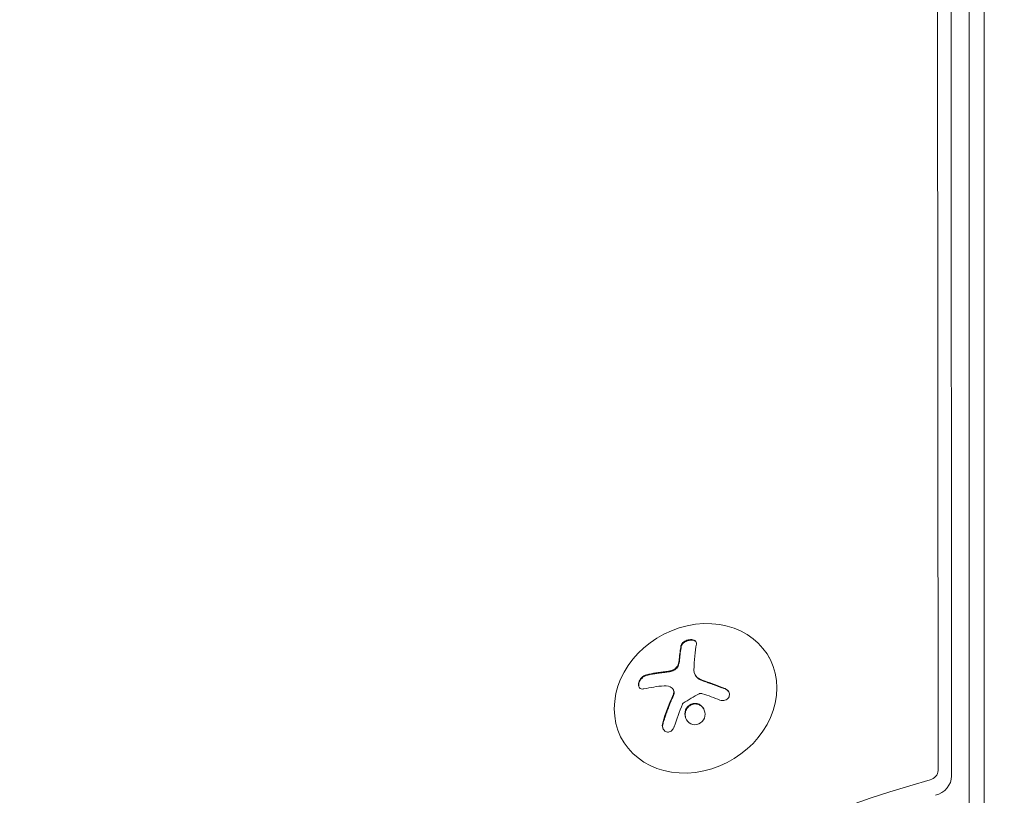
# Model space of a CAD drawing. Units: millimetres. Extents: x -4921 to 6796, y -6325 to 8633.
# Drawn here: x -177 to -13, y 1215 to 1344 of the extents above; entities that cross this region are included whole.
import ezdxf

# ---------------------------------------------------------------- set-up
doc = ezdxf.new("R2010")
doc.units = ezdxf.units.MM
doc.header["$LTSCALE"] = 20
doc.linetypes.add('HIDDEN', pattern=[9.525, 6.35, -3.175])
doc.layers.add('2d', color=230, linetype='Continuous')
doc.layers.add('EN-Free_Space_Hatch', color=10, linetype='HIDDEN')

msp = doc.modelspace()

# ---------------------------------------------------------------- hatches: boundary and pattern name
at = {"layer": 'EN-Free_Space_Hatch'}
h = msp.add_hatch(dxfattribs=at)
h.set_pattern_fill('ANSI31', color=256, scale=100)
h.set_pattern_definition([(165, (397.5, 3475.5), (-82.175, -306.681), [])])
edge = h.paths.add_edge_path()
edge.add_line((-1710.42, 7126.53), (397.51, 3475.5))
edge.add_arc((-468.52, 2975.5), 1000, -150, 30, ccw=False)
edge.add_line((-1334.55, 2475.5), (-3442.47, 6126.53))
edge.add_arc((-2576.44, 6626.53), 1000, 30, 210, ccw=False)
edge = h.paths.add_edge_path()
edge.add_arc((-2365.08, 1623), 500, 0, 360)
edge = h.paths.add_edge_path()
edge.add_line((-1071.66, -2774.16), (-2311.39, -4921.45))
edge.add_arc((-3177.42, -4421.45), 1000, 150, 330, ccw=False)
edge.add_line((-4043.44, -3921.45), (-2803.71, -1774.16))
edge.add_line((-2803.71, -1774.16), (-1071.66, -2774.16))

# ---------------------------------------------------------------- linework, layer by layer
at = {"layer": '2d', "lineweight": 0}
for p, q in [((-16.5, 1134.53), (-16.5, 2111.47)), ((-19, 1136.19), (-19, 2109.81)), ((-24.19, 1218.9), (-24.73, 2066.76)), ((-21.93, 1217.96), (-22.47, 2066.1)), ((-52.27, 1237.66), (-52.34, 1237.78)), ((-64.6, 1234.85), (-64.55, 1234.75)), ((-68.27, 1232.39), (-68.21, 1232.3)), ((-76.62, 1223.85), (-76.73, 1224.04))]:
    msp.add_line(p, q, dxfattribs=at)
for centre, major_axis, ratio, start_param, end_param in [((-64.53, 1230.91), (12.2, 6.87), 0.849675, -0.446443, 5.836742), ((-62.65, 1225.33), (2.31, -18.14), 0.22767, -2.507739, -2.329724), ((-62.6, 1225.24), (2.31, -18.14), 0.22767, -2.507739, -2.329724), ((-25.74, 1218.7), (1.39, 0.8), 0.848048, -1.87087, -0.454733), ((-25.08, 1217.55), (2.83, 1.63), 0.848048, -1.87087, -0.454733)]:
    msp.add_ellipse(centre, major_axis=major_axis, ratio=ratio, start_param=start_param, end_param=end_param, dxfattribs=at)
at = {"layer": '2d', "lineweight": 0, "extrusion": (0, 0, -1)}
for centre, major_axis, ratio, start_param, end_param in [((-60.09, 1225.65), (-2.31, 18.12), 0.22767, -0.960077, -0.633479), ((-61.6, 1224.7), (18.05, -3.07), 0.434152, -2.333682, -2.111785), ((-62, 1224.22), (16.86, -7.04), 0.356595, -1.798266, -1.628815), ((-2.52, 1086.36), (133.53, 77.1), 0.848048, -1.994008, -1.270723)]:
    msp.add_ellipse(centre, major_axis=major_axis, ratio=ratio, start_param=start_param, end_param=end_param, dxfattribs=at)
at = {"layer": '2d', "lineweight": 0}
for points, knots in [([(-64.4, 1239.95), (-64.38, 1240.06), (-64.39, 1240.16), (-64.43, 1240.26), (-64.46, 1240.35), (-64.53, 1240.44), (-64.63, 1240.51), (-64.71, 1240.57), (-64.83, 1240.62), (-64.96, 1240.65), (-65.08, 1240.68), (-65.22, 1240.69), (-65.36, 1240.69), (-65.49, 1240.68), (-65.63, 1240.66), (-65.77, 1240.63), (-65.9, 1240.6), (-66.03, 1240.55), (-66.14, 1240.49), (-66.27, 1240.44), (-66.38, 1240.37), (-66.49, 1240.3), (-66.59, 1240.22), (-66.69, 1240.13), (-66.76, 1240.04), (-66.84, 1239.94), (-66.9, 1239.83), (-66.94, 1239.73), (-66.95, 1239.7), (-66.95, 1239.66), (-66.96, 1239.63)], [0, 0, 0, 0, 0.12144, 0.12144, 0.12144, 0.243283, 0.243283, 0.243283, 0.358856, 0.358856, 0.358856, 0.462986, 0.462986, 0.462986, 0.558085, 0.558085, 0.558085, 0.650496, 0.650496, 0.650496, 0.746429, 0.746429, 0.746429, 0.850305, 0.850305, 0.850305, 0.963913, 0.963913, 0.963913, 1, 1, 1, 1]), ([(-64.43, 1240.27), (-64.47, 1240.33), (-64.52, 1240.38), (-64.69, 1240.49), (-64.82, 1240.54), (-65.12, 1240.6), (-65.29, 1240.6), (-65.64, 1240.56), (-65.82, 1240.51), (-66.16, 1240.38), (-66.32, 1240.29), (-66.57, 1240.1), (-66.68, 1239.99), (-66.84, 1239.77), (-66.89, 1239.65), (-66.91, 1239.54)], [0.1685775, 0.1685775, 0.1685775, 0.1685775, 0.25, 0.25, 0.375, 0.375, 0.5, 0.5, 0.625, 0.625, 0.75, 0.75, 0.875, 0.875, 1, 1, 1, 1]), ([(-67.19, 1237.34), (-67.19, 1237.3), (-67.2, 1237.24), (-67.2, 1237.19), (-67.21, 1237.15), (-67.21, 1237.13), (-67.22, 1237.07), (-67.23, 1237.02), (-67.24, 1236.96), (-67.25, 1236.92), (-67.25, 1236.91), (-67.26, 1236.85), (-67.28, 1236.79), (-67.29, 1236.73), (-67.3, 1236.69), (-67.3, 1236.68), (-67.33, 1236.57), (-67.35, 1236.5), (-67.38, 1236.42)], [0, 0, 0, 0, 0.125, 0.1875, 0.1875, 0.25, 0.25, 0.375, 0.4375, 0.4375, 0.5, 0.5, 0.625, 0.6875, 0.6875, 0.75, 0.75, 1, 1, 1, 1]), ([(-69.44, 1235.26), (-69.51, 1235.26), (-69.61, 1235.25), (-69.74, 1235.23), (-69.79, 1235.23), (-69.83, 1235.22), (-69.85, 1235.22), (-69.93, 1235.21), (-70.03, 1235.2), (-70.16, 1235.18), (-70.21, 1235.18), (-70.24, 1235.17), (-70.26, 1235.17), (-70.35, 1235.16), (-70.45, 1235.15), (-70.57, 1235.13), (-70.62, 1235.12), (-70.66, 1235.12), (-70.68, 1235.11), (-70.76, 1235.1), (-70.86, 1235.09), (-70.98, 1235.07), (-71.03, 1235.06), (-71.06, 1235.06), (-71.08, 1235.05), (-71.16, 1235.04), (-71.26, 1235.02), (-71.38, 1235), (-71.43, 1234.99), (-71.46, 1234.99), (-71.48, 1234.98), (-71.56, 1234.97), (-71.65, 1234.95), (-71.77, 1234.93), (-71.82, 1234.92), (-71.85, 1234.92), (-71.87, 1234.91), (-72.13, 1234.86), (-72.38, 1234.81), (-72.64, 1234.74)], [0, 0, 0, 0, 0.0625, 0.09375, 0.109375, 0.109375, 0.125, 0.125, 0.1875, 0.21875, 0.234375, 0.234375, 0.25, 0.25, 0.3125, 0.34375, 0.359375, 0.359375, 0.375, 0.375, 0.4375, 0.46875, 0.484375, 0.484375, 0.5, 0.5, 0.5625, 0.59375, 0.609375, 0.609375, 0.625, 0.625, 0.6875, 0.71875, 0.734375, 0.734375, 0.75, 0.75, 1, 1, 1, 1]), ([(-68.51, 1235.43), (-68.55, 1235.42), (-68.59, 1235.41), (-68.67, 1235.39), (-68.71, 1235.38), (-68.79, 1235.36), (-68.82, 1235.36), (-68.9, 1235.34), (-68.94, 1235.33), (-69.02, 1235.32), (-69.06, 1235.31), (-69.13, 1235.3), (-69.17, 1235.3), (-69.29, 1235.28), (-69.36, 1235.27), (-69.44, 1235.26)], [0, 0, 0, 0, 0.125, 0.125, 0.25, 0.25, 0.375, 0.375, 0.5, 0.5, 0.625, 0.625, 0.75, 0.75, 1, 1, 1, 1]), ([(-67.43, 1236.51), (-67.47, 1236.4), (-67.53, 1236.28), (-67.6, 1236.18), (-67.68, 1236.07), (-67.77, 1235.97), (-67.88, 1235.88), (-67.98, 1235.79), (-68.1, 1235.71), (-68.23, 1235.65), (-68.34, 1235.59), (-68.45, 1235.55), (-68.56, 1235.52)], [0, 0, 0, 0, 0.2593, 0.2593, 0.2593, 0.519012, 0.519012, 0.519012, 0.774897, 0.774897, 0.774897, 1, 1, 1, 1]), ([(-67.38, 1236.42), (-67.41, 1236.31), (-67.47, 1236.2), (-67.61, 1235.99), (-67.7, 1235.89), (-67.9, 1235.71), (-68.02, 1235.64), (-68.26, 1235.51), (-68.38, 1235.46), (-68.51, 1235.43)], [0, 0, 0, 0, 0.25, 0.25, 0.5, 0.5, 0.75, 0.75, 1, 1, 1, 1]), ([(-72.69, 1234.84), (-72.83, 1234.8), (-72.97, 1234.75), (-73.11, 1234.66), (-73.24, 1234.58), (-73.38, 1234.48), (-73.5, 1234.35), (-73.62, 1234.23), (-73.72, 1234.1), (-73.81, 1233.95), (-73.88, 1233.83), (-73.94, 1233.69), (-73.98, 1233.55), (-74.02, 1233.43), (-74.04, 1233.3), (-74.04, 1233.19), (-74.04, 1233.08), (-74.02, 1232.97), (-73.99, 1232.88), (-73.96, 1232.79), (-73.9, 1232.71), (-73.84, 1232.64), (-73.77, 1232.57), (-73.68, 1232.52), (-73.58, 1232.49), (-73.48, 1232.46), (-73.36, 1232.45), (-73.23, 1232.47), (-73.19, 1232.47), (-73.15, 1232.48), (-73.11, 1232.49)], [0, 0, 0, 0, 0.120796, 0.120796, 0.120796, 0.242046, 0.242046, 0.242046, 0.356333, 0.356333, 0.356333, 0.459168, 0.459168, 0.459168, 0.553739, 0.553739, 0.553739, 0.646543, 0.646543, 0.646543, 0.743592, 0.743592, 0.743592, 0.848997, 0.848997, 0.848997, 0.964083, 0.964083, 0.964083, 1, 1, 1, 1]), ([(-72.64, 1234.74), (-72.78, 1234.71), (-72.93, 1234.65), (-73.21, 1234.48), (-73.35, 1234.37), (-73.6, 1234.1), (-73.71, 1233.95), (-73.88, 1233.63), (-73.94, 1233.46), (-74, 1233.14), (-73.99, 1232.99), (-73.95, 1232.81), (-73.93, 1232.77), (-73.91, 1232.74)], [0, 0, 0, 0, 0.125, 0.125, 0.25, 0.25, 0.375, 0.375, 0.5, 0.5, 0.625, 0.625, 0.6661106, 0.6661106, 0.6661106, 0.6661106]), ([(-63.88, 1234.09), (-63.91, 1234.11), (-63.95, 1234.13), (-64.01, 1234.17), (-64.04, 1234.19), (-64.14, 1234.26), (-64.2, 1234.31), (-64.36, 1234.47), (-64.45, 1234.59), (-64.54, 1234.72), (-64.54, 1234.74), (-64.55, 1234.75)], [0, 0, 0, 0, 0.0625, 0.0625, 0.125, 0.125, 0.25, 0.25, 0.5, 0.5, 0.5284214, 0.5284214, 0.5284214, 0.5284214]), ([(-63.04, 1233.72), (-63.11, 1233.74), (-63.17, 1233.77), (-63.29, 1233.81), (-63.36, 1233.84), (-63.54, 1233.91), (-63.66, 1233.97), (-63.77, 1234.03)], [0, 0, 0, 0, 0.2166442, 0.2166442, 0.4332885, 0.4332885, 0.866577, 0.866577, 0.866577, 0.866577]), ([(-59.62, 1232.47), (-59.77, 1232.53), (-59.92, 1232.59), (-60.13, 1232.67), (-60.24, 1232.71), (-60.35, 1232.76), (-60.41, 1232.78), (-60.44, 1232.79), (-60.45, 1232.8), (-60.55, 1232.84), (-60.66, 1232.88), (-60.78, 1232.92), (-60.83, 1232.94), (-60.87, 1232.96), (-60.88, 1232.96), (-60.98, 1233), (-61.09, 1233.04), (-61.21, 1233.09), (-61.26, 1233.1), (-61.3, 1233.12), (-61.31, 1233.12), (-61.4, 1233.16), (-61.51, 1233.2), (-61.64, 1233.24), (-61.69, 1233.26), (-61.72, 1233.27), (-61.74, 1233.28), (-61.83, 1233.31), (-61.94, 1233.35), (-62.07, 1233.39), (-62.12, 1233.41), (-62.15, 1233.42), (-62.17, 1233.43), (-62.26, 1233.46), (-62.37, 1233.5), (-62.5, 1233.54), (-62.56, 1233.56), (-62.58, 1233.57), (-62.6, 1233.58), (-62.61, 1233.58), (-62.77, 1233.63), (-62.91, 1233.68), (-63.04, 1233.72)], [0, 0, 0, 0, 0.125, 0.125, 0.1875, 0.21875, 0.234375, 0.234375, 0.25, 0.25, 0.3125, 0.34375, 0.359375, 0.359375, 0.375, 0.375, 0.4375, 0.46875, 0.484375, 0.484375, 0.5, 0.5, 0.5625, 0.59375, 0.609375, 0.609375, 0.625, 0.625, 0.6875, 0.71875, 0.734375, 0.734375, 0.75, 0.75, 0.8125, 0.84375, 0.859375, 0.867187, 0.867187, 0.875, 0.875, 1, 1, 1, 1]), ([(-68.44, 1232.6), (-68.36, 1232.54), (-68.3, 1232.46), (-68.25, 1232.37), (-68.2, 1232.28), (-68.17, 1232.17), (-68.16, 1232.07), (-68.15, 1231.96), (-68.16, 1231.85), (-68.18, 1231.73), (-68.2, 1231.65), (-68.22, 1231.58), (-68.26, 1231.5)], [0, 0, 0, 0, 0.26951, 0.26951, 0.26951, 0.539189, 0.539189, 0.539189, 0.809594, 0.809594, 0.809594, 1, 1, 1, 1]), ([(-68.21, 1232.3), (-68.21, 1232.3), (-68.21, 1232.3), (-68.16, 1232.21), (-68.13, 1232.12), (-68.1, 1231.92), (-68.1, 1231.82), (-68.12, 1231.67), (-68.13, 1231.61), (-68.16, 1231.51), (-68.18, 1231.46), (-68.2, 1231.41)], [0.2423004, 0.2423004, 0.2423004, 0.2423004, 0.25, 0.25, 0.5, 0.5, 0.75, 0.75, 0.875, 0.875, 1, 1, 1, 1]), ([(-60.47, 1230.63), (-60.34, 1230.57), (-60.2, 1230.54), (-60.06, 1230.53), (-59.92, 1230.53), (-59.78, 1230.54), (-59.64, 1230.58), (-59.51, 1230.61), (-59.39, 1230.67), (-59.29, 1230.75), (-59.19, 1230.82), (-59.1, 1230.91), (-59.04, 1231.01), (-58.98, 1231.11), (-58.94, 1231.21), (-58.92, 1231.32), (-58.9, 1231.43), (-58.89, 1231.54), (-58.91, 1231.65), (-58.93, 1231.76), (-58.96, 1231.87), (-59.02, 1231.97), (-59.07, 1232.08), (-59.15, 1232.19), (-59.23, 1232.27), (-59.33, 1232.37), (-59.44, 1232.45), (-59.56, 1232.51), (-59.6, 1232.53), (-59.63, 1232.54), (-59.67, 1232.56)], [0, 0, 0, 0, 0.117688, 0.117688, 0.117688, 0.23572, 0.23572, 0.23572, 0.348983, 0.348983, 0.348983, 0.453941, 0.453941, 0.453941, 0.55245, 0.55245, 0.55245, 0.649106, 0.649106, 0.649106, 0.748614, 0.748614, 0.748614, 0.85433, 0.85433, 0.85433, 0.967387, 0.967387, 0.967387, 1, 1, 1, 1]), ([(-59.01, 1231.97), (-59.07, 1232.06), (-59.15, 1232.15), (-59.35, 1232.33), (-59.48, 1232.41), (-59.62, 1232.47)], [0.7768041, 0.7768041, 0.7768041, 0.7768041, 0.875, 0.875, 1, 1, 1, 1]), ([(-68.2, 1231.41), (-68.22, 1231.36), (-68.25, 1231.29), (-68.29, 1231.22), (-68.31, 1231.17), (-68.32, 1231.15), (-68.35, 1231.08), (-68.38, 1231.01), (-68.41, 1230.93), (-68.43, 1230.89), (-68.44, 1230.87), (-68.45, 1230.85), (-68.49, 1230.75), (-68.53, 1230.66), (-68.58, 1230.52), (-68.62, 1230.45), (-68.65, 1230.36), (-68.67, 1230.32), (-68.68, 1230.29), (-68.68, 1230.28), (-68.72, 1230.18), (-68.76, 1230.09), (-68.82, 1229.94), (-68.85, 1229.87), (-68.88, 1229.78), (-68.9, 1229.74), (-68.91, 1229.72), (-68.91, 1229.7), (-68.95, 1229.6), (-69.01, 1229.46), (-69.07, 1229.29), (-69.11, 1229.2), (-69.12, 1229.16), (-69.13, 1229.13), (-69.14, 1229.12), (-69.17, 1229.02), (-69.23, 1228.87), (-69.29, 1228.7), (-69.32, 1228.61), (-69.34, 1228.57), (-69.34, 1228.55), (-69.35, 1228.53), (-69.39, 1228.43), (-69.44, 1228.28), (-69.5, 1228.11), (-69.53, 1228.02), (-69.54, 1227.98), (-69.55, 1227.96), (-69.56, 1227.94), (-69.59, 1227.84), (-69.64, 1227.69), (-69.7, 1227.52), (-69.72, 1227.44), (-69.74, 1227.39), (-69.75, 1227.36), (-69.82, 1227.15), (-69.88, 1226.95), (-69.94, 1226.74)], [0, 0, 0, 0, 0.03125, 0.046875, 0.046875, 0.0625, 0.0625, 0.09375, 0.109375, 0.117187, 0.117187, 0.125, 0.125, 0.1875, 0.1875, 0.21875, 0.234375, 0.242187, 0.242187, 0.25, 0.25, 0.3125, 0.3125, 0.34375, 0.359375, 0.367187, 0.367187, 0.375, 0.375, 0.4375, 0.46875, 0.484375, 0.492187, 0.492187, 0.5, 0.5, 0.5625, 0.59375, 0.609375, 0.617187, 0.617187, 0.625, 0.625, 0.6875, 0.71875, 0.734375, 0.742187, 0.742187, 0.75, 0.75, 0.8125, 0.84375, 0.859375, 0.859375, 0.875, 0.875, 1, 1, 1, 1]), ([(-63.94, 1231.67), (-63.9, 1231.7), (-63.84, 1231.72), (-63.79, 1231.73), (-63.74, 1231.74), (-63.68, 1231.74), (-63.63, 1231.73), (-63.62, 1231.73), (-63.6, 1231.73), (-63.59, 1231.72)], [0, 0, 0, 0, 0.444984, 0.444984, 0.444984, 0.890124, 0.890124, 0.890124, 1, 1, 1, 1]), ([(-66.7, 1229.95), (-66.69, 1229.98), (-66.67, 1230.01), (-66.65, 1230.04), (-66.63, 1230.06), (-66.61, 1230.08), (-66.58, 1230.1)], [0, 0, 0, 0, 0.541586, 0.541586, 0.541586, 1, 1, 1, 1]), ([(-65.82, 1229.56), (-66.14, 1229.22), (-66.31, 1228.76), (-66.31, 1227.86), (-66.14, 1227.41), (-65.54, 1226.75), (-65.12, 1226.54), (-64.2, 1226.51), (-63.75, 1226.7), (-63.43, 1227.04)], [0.5, 0.5, 0.5, 0.5, 0.625, 0.625, 0.75, 0.75, 0.875, 0.875, 1, 1, 1, 1]), ([(-65.77, 1229.46), (-65.85, 1229.38), (-65.92, 1229.29), (-66.04, 1229.1), (-66.09, 1228.99), (-66.18, 1228.78), (-66.21, 1228.67), (-66.24, 1228.5), (-66.25, 1228.45), (-66.26, 1228.33), (-66.26, 1228.28), (-66.26, 1228), (-66.22, 1227.77), (-66.11, 1227.49), (-66.08, 1227.42), (-66.05, 1227.35)], [0.5, 0.5, 0.5, 0.5, 0.53125, 0.53125, 0.5625, 0.5625, 0.59375, 0.59375, 0.609375, 0.609375, 0.625, 0.625, 0.6875, 0.6875, 0.7085451, 0.7085451, 0.7085451, 0.7085451]), ([(-63.43, 1227.04), (-63.11, 1227.38), (-62.95, 1227.84), (-62.95, 1228.74), (-63.12, 1229.19), (-63.71, 1229.85), (-64.15, 1230.06), (-65.05, 1230.08), (-65.51, 1229.89), (-65.82, 1229.56)], [0, 0, 0, 0, 0.125, 0.125, 0.25, 0.25, 0.375, 0.375, 0.5, 0.5, 0.5, 0.5]), ([(-63.16, 1229.16), (-63.16, 1229.16), (-63.16, 1229.16), (-63.22, 1229.26), (-63.29, 1229.34), (-63.44, 1229.51), (-63.52, 1229.58), (-63.7, 1229.72), (-63.79, 1229.77), (-64, 1229.87), (-64.1, 1229.91), (-64.32, 1229.96), (-64.43, 1229.97), (-64.77, 1229.98), (-65, 1229.94), (-65.31, 1229.81), (-65.41, 1229.75), (-65.6, 1229.62), (-65.69, 1229.55), (-65.77, 1229.46)], [0.218379, 0.218379, 0.218379, 0.218379, 0.21875, 0.21875, 0.25, 0.25, 0.28125, 0.28125, 0.3125, 0.3125, 0.34375, 0.34375, 0.375, 0.375, 0.4375, 0.4375, 0.46875, 0.46875, 0.5, 0.5, 0.5, 0.5]), ([(-70, 1226.84), (-70.04, 1226.7), (-70.06, 1226.54), (-70.06, 1226.4), (-70.06, 1226.25), (-70.04, 1226.1), (-69.99, 1225.96), (-69.94, 1225.83), (-69.87, 1225.7), (-69.78, 1225.6), (-69.71, 1225.51), (-69.61, 1225.43), (-69.51, 1225.38), (-69.41, 1225.33), (-69.31, 1225.3), (-69.2, 1225.29), (-69.1, 1225.28), (-69, 1225.29), (-68.9, 1225.32), (-68.8, 1225.35), (-68.7, 1225.39), (-68.61, 1225.45), (-68.51, 1225.52), (-68.42, 1225.6), (-68.35, 1225.7), (-68.26, 1225.8), (-68.19, 1225.92), (-68.14, 1226.05), (-68.13, 1226.08), (-68.11, 1226.12), (-68.1, 1226.16)], [0, 0, 0, 0, 0.123267, 0.123267, 0.123267, 0.246944, 0.246944, 0.246944, 0.364412, 0.364412, 0.364412, 0.469764, 0.469764, 0.469764, 0.565076, 0.565076, 0.565076, 0.656937, 0.656937, 0.656937, 0.751946, 0.751946, 0.751946, 0.854928, 0.854928, 0.854928, 0.968152, 0.968152, 0.968152, 1, 1, 1, 1]), ([(-69.94, 1226.74), (-69.99, 1226.6), (-70.01, 1226.45), (-70.01, 1226.15), (-69.98, 1225.99), (-69.92, 1225.81), (-69.9, 1225.77), (-69.88, 1225.73)], [0, 0, 0, 0, 0.125, 0.125, 0.25, 0.25, 0.2898563, 0.2898563, 0.2898563, 0.2898563])]:
    msp.add_open_spline(points, degree=3, knots=knots, dxfattribs=at)
for points in [[(-67.24, 1237.43), (-67.26, 1237.13), (-67.33, 1236.83), (-67.43, 1236.51)], [(-69.49, 1235.36), (-70.63, 1235.24), (-71.7, 1235.07), (-72.69, 1234.84)], [(-68.56, 1235.52), (-68.88, 1235.44), (-69.19, 1235.39), (-69.49, 1235.36)], [(-63.93, 1234.18), (-64.48, 1234.5), (-64.82, 1235.04), (-64.8, 1235.62)], [(-63.82, 1234.12), (-63.86, 1234.14), (-63.89, 1234.16), (-63.93, 1234.18)], [(-63.77, 1234.03), (-63.81, 1234.05), (-63.84, 1234.07), (-63.88, 1234.09)], [(-63.09, 1233.81), (-63.35, 1233.9), (-63.59, 1234), (-63.82, 1234.12)], [(-59.67, 1232.56), (-60.81, 1233.02), (-61.96, 1233.44), (-63.09, 1233.81)], [(-69.76, 1233), (-69.26, 1233.04), (-68.8, 1232.91), (-68.44, 1232.6)], [(-68.24, 1232.35), (-68.24, 1232.35), (-68.24, 1232.35), (-68.24, 1232.35)], [(-68.26, 1231.5), (-68.92, 1230), (-69.51, 1228.43), (-70, 1226.84)], [(-66.58, 1230.1), (-65.73, 1230.66), (-64.85, 1231.19), (-63.94, 1231.67)], [(-63.59, 1231.72), (-63.51, 1231.7), (-63.43, 1231.68), (-63.36, 1231.66)], [(-68.1, 1226.16), (-67.69, 1227.44), (-67.22, 1228.72), (-66.7, 1229.95)]]:
    msp.add_open_spline(points, degree=3, dxfattribs=at)

doc.saveas('drawing.dxf')
